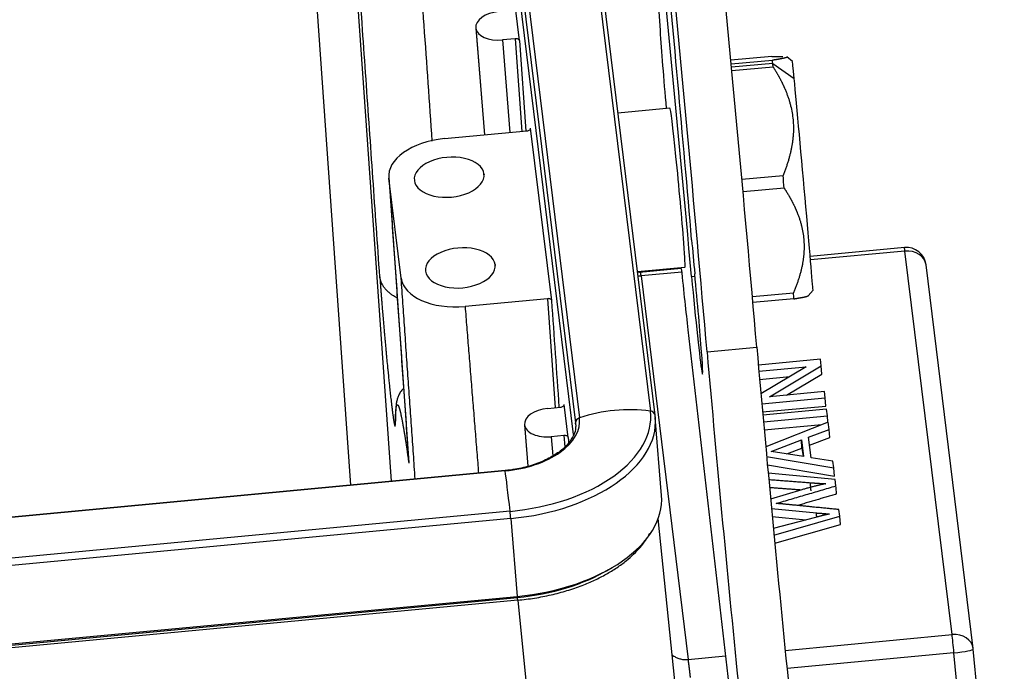
# Model space of a CAD drawing. Units: millimetres. Extents: x 3451 to 4193, y 481 to 1006.
# Drawn here: x 3556 to 3599, y 559 to 588 of the extents above; entities that cross this region are included whole.
import ezdxf

# ---------------------------------------------------------------- set-up
doc = ezdxf.new("R2010")
doc.units = ezdxf.units.MM
doc.header["$LTSCALE"] = 65.395
doc.layers.get('0').update_dxf_attribs({"linetype": 'CONTINUOUS', "lineweight": 30})

msp = doc.modelspace()

# ---------------------------------------------------------------- linework, layer by layer
at = {"linetype": 'Continuous'}
for p, q in [((3576.371, 604.373), (3580.55, 570.346)), ((3579.491, 604.667), (3583.67, 570.641)), ((3583.878, 570.458), (3579.699, 604.484)), ((3576.196, 604.147), (3580.375, 570.12)), ((3580.292, 569.618), (3576.472, 600.716)), ((3583.39, 597.631), (3584.095, 587.411)), ((3568.374, 597.232), (3570.466, 567.38)), ((3572.271, 567.549), (3570.249, 596.398)), ((3577.906, 586.971), (3577.728, 588.42)), ((3575.981, 587.537), (3576.361, 582.815)), ((3575.983, 587.522), (3576.362, 582.816)), ((3577.719, 587.054), (3577.155, 587.001)), ((3577.155, 587.001), (3577.483, 582.921)), ((3577.719, 587.054), (3578.004, 582.97)), ((3577.906, 586.971), (3578.184, 582.987)), ((3589.017, 586.272), (3587.218, 586.111)), ((3587.233, 585.942), (3589.047, 586.105)), ((3589.928, 586.051), (3589.677, 586.26)), ((3589.061, 585.962), (3587.247, 585.799)), ((3589.075, 585.807), (3587.261, 585.644)), ((3589.061, 585.962), (3590.003, 585.295)), ((3584.532, 583.995), (3582.242, 583.779)), ((3579.333, 575.514), (3578.4, 583.109)), ((3574.603, 582.65), (3578.237, 582.992)), ((3572.155, 580.948), (3573.033, 568.366)), ((3572.699, 576.506), (3572.159, 580.903)), ((3576.345, 581.096), (3576.348, 581.053)), ((3587.699, 580.868), (3589.511, 581.031)), ((3589.562, 580.467), (3587.75, 580.304)), ((3594.854, 577.853), (3590.709, 577.463)), ((3594.879, 577.697), (3590.722, 577.305)), ((3596.955, 560.792), (3594.879, 577.697)), ((3576.836, 577.098), (3576.839, 577.056)), ((3583.101, 576.789), (3585.193, 576.986)), ((3585.193, 576.986), (3585.193, 576.986)), ((3597.887, 560.18), (3595.81, 577.085)), ((3585.032, 576.927), (3583.198, 576.754)), ((3585.049, 576.77), (3583.262, 576.602)), ((3583.262, 576.602), (3585.338, 559.697)), ((3585.484, 576.58), (3585.634, 576.594)), ((3588.161, 575.697), (3589.968, 575.859)), ((3590.621, 575.718), (3590.832, 575.971)), ((3579.145, 575.598), (3575.511, 575.255)), ((3579.145, 575.598), (3579.482, 570.794)), ((3589.99, 575.592), (3588.185, 575.43)), ((3585.325, 574.225), (3588.657, 545.199)), ((3586.168, 573.25), (3588.357, 573.456)), ((3591.155, 572.932), (3588.426, 572.675)), ((3591.192, 572.638), (3591.155, 572.932)), ((3585.934, 572.398), (3585.973, 572.401)), ((3588.45, 572.399), (3590.53, 572.595)), ((3590.53, 572.595), (3588.539, 571.398)), ((3588.922, 571.274), (3591.192, 572.638)), ((3589.667, 571.345), (3591.221, 572.278)), ((3591.221, 572.278), (3591.192, 572.638)), ((3588.482, 572.04), (3589.815, 572.165)), ((3591.331, 571.502), (3588.922, 571.274)), ((3591.365, 571.227), (3591.331, 571.502)), ((3580.054, 569.483), (3579.876, 570.932)), ((3588.578, 570.964), (3591.365, 571.227)), ((3591.394, 570.867), (3591.365, 571.227)), ((3579.149, 570.762), (3579.713, 570.816)), ((3588.61, 570.605), (3591.394, 570.867)), ((3591.426, 570.726), (3588.623, 570.461)), ((3591.462, 570.439), (3591.426, 570.726)), ((3578.129, 570.05), (3578.277, 568.212)), ((3583.879, 570.451), (3583.878, 570.458)), ((3584.164, 566.927), (3583.888, 570.357)), ((3588.649, 570.174), (3591.462, 570.439)), ((3588.681, 569.814), (3591.225, 570.054)), ((3591.496, 570.161), (3588.749, 569.071)), ((3591.484, 570.157), (3591.462, 570.439)), ((3591.536, 569.835), (3591.496, 570.161)), ((3578.131, 570.035), (3578.278, 568.212)), ((3590.638, 569.495), (3591.536, 569.835)), ((3591.565, 569.476), (3591.536, 569.835)), ((3579.867, 569.566), (3579.303, 569.513)), ((3579.303, 569.513), (3579.37, 568.671)), ((3579.867, 569.566), (3579.902, 569.067)), ((3588.983, 568.868), (3590.317, 569.374)), ((3590.346, 569.014), (3590.317, 569.374)), ((3590.317, 569.374), (3590.406, 568.645)), ((3590.749, 568.591), (3590.638, 569.495)), ((3590.682, 569.141), (3591.565, 569.476)), ((3590.406, 568.645), (3588.983, 568.868)), ((3589.675, 568.76), (3590.346, 569.014)), ((3590.346, 569.014), (3590.391, 568.647)), ((3588.788, 568.642), (3591.744, 568.137)), ((3591.707, 568.44), (3590.749, 568.591)), ((3591.744, 568.137), (3591.707, 568.44)), ((3577.273, 568.021), (3507.986, 561.488)), ((3577.276, 568.006), (3507.989, 561.474)), ((3588.821, 568.282), (3591.773, 567.777)), ((3591.807, 567.626), (3588.856, 567.912)), ((3591.773, 567.777), (3591.744, 568.137)), ((3591.841, 567.35), (3591.807, 567.626)), ((3590.332, 567.173), (3588.963, 566.761)), ((3577.495, 566.227), (3508.208, 559.694)), ((3589, 566.357), (3590.981, 566.155)), ((3592.006, 566.011), (3591.97, 566.304)), ((3577.525, 565.909), (3508.238, 559.377)), ((3577.525, 565.909), (3577.801, 562.479)), ((3587.232, 534.451), (3584.018, 565.91)), ((3589.034, 565.997), (3590.51, 565.846)), ((3590.943, 565.961), (3589.084, 565.471)), ((3589.112, 565.178), (3592.006, 566.011)), ((3592.034, 565.652), (3592.006, 566.011)), ((3589.146, 564.819), (3592.034, 565.652)), ((3508.514, 555.946), (3577.801, 562.479)), ((3508.841, 555.927), (3577.819, 562.431)), ((3577.831, 562.31), (3508.852, 555.807)), ((3577.831, 562.31), (3580.771, 533.532)), ((3589.606, 560.099), (3596.955, 560.792)), ((3599.253, 545.397), (3597.889, 560.155)), ((3585.338, 559.697), (3586.975, 559.851)), ((3597.038, 559.992), (3589.686, 559.299)), ((3598.402, 545.234), (3597.038, 559.992))]:
    msp.add_line(p, q, dxfattribs=at)
msp.add_arc((3594.937, 576.977), 0.88, 7.0025, 95.386, dxfattribs=at)
for centre, major_axis, ratio, start_param, end_param in [((3583.864, 582.778), (4.956, -52.567), 0.01967, 1.450754, 1.827905), ((3583.827, 588.966), (4.345, -46.084), 0.01967, 1.220917, 1.659836), ((3586.017, 589.173), (4.345, -46.084), 0.01967, 1.220917, 1.659836), ((3583.711, 591.202), (-2.891, 30.664), 0.01967, 4.272431, 4.751466), ((3577.078, 587.626), (1.096, 0.088), 0.571714, 1.594774, 3.16557), ((3577.078, 587.626), (1.096, 0.088), 0.571714, 3.16557, 4.736366), ((3584.851, 580.527), (0.826, -8.761), 0.01967, 3.80663, 4.305534), ((3589.504, 580.932), (0.531, -5.916), 0.002803, 2.586749, 2.634466), ((3589.504, 580.932), (0.531, -5.916), 0.002803, 2.539032, 2.586749), ((3590.38, 581.011), (-0.452, 5.04), 0.002803, 5.728342, 6.280427), ((3590.38, 581.011), (-0.452, 5.04), 0.002803, 3.144431, 5.728342), ((3584.863, 580.491), (0.33, -3.504), 0.01967, 0.800991, 3.141673), ((3574.787, 581.151), (2.631, 0.212), 0.571714, 1.594774, 3.16557), ((3574.812, 580.951), (-1.535, -0.124), 0.571714, 3.16557, 6.307163), ((3574.812, 580.951), (-1.535, -0.124), 0.571714, 0.023977, 3.16557), ((3589.504, 580.932), (0.531, -5.916), 0.002803, 1.491835, 1.587268), ((3575.303, 576.954), (-1.535, -0.124), 0.571714, 3.16557, 6.307163), ((3584.863, 580.491), (0.33, -3.504), 0.01967, 0, 0.800991), ((3585.64, 577.079), (0.248, -2.628), 0.01967, 4.272431, 4.858192), ((3594.937, 576.977), (0.083, -0.876), 0.01967, 2.532864, 3.141586), ((3594.937, 576.977), (0.873, 0.107), 0.820217, 0.000018, 1.536404), ((3575.303, 576.954), (-1.535, -0.124), 0.571714, 0.023977, 3.16557), ((3584.851, 580.527), (0.826, -8.761), 0.01967, 5.133948, 5.513379), ((3585.603, 576.125), (-0.363, 3.855), 0.01967, 1.450754, 2.88193), ((3585.603, 576.125), (-0.363, 3.855), 0.01967, 2.88193, 4.858192), ((3575.327, 576.754), (2.631, 0.212), 0.571714, 3.16557, 4.736366), ((3589.504, 580.932), (0.531, -5.916), 0.002803, 0.444637, 0.54007), ((3587.28, 565.78), (-2.065, 21.903), 0.01967, 1.220917, 1.924196), ((3589.47, 565.986), (-2.065, 21.903), 0.01967, 1.220917, 1.924196), ((3577.03, 570.014), (6.65, 0.535), 0.571714, 4.736366, 6.307163), ((3579.226, 570.138), (1.096, 0.088), 0.571714, 1.594774, 3.16557), ((3582.478, 565.92), (-5.765, -0.708), 0.820217, 4.404768, 4.951225), ((3583.616, 570.426), (0.262, 0.032), 0.820217, 0.000013, 1.263176), ((3577.03, 570.014), (3.525, 0.284), 0.571714, 4.736366, 6.307163), ((3577.047, 569.807), (6.842, 0.551), 0.571714, 4.736366, 6.283184), ((3580.638, 570.145), (0.262, 0.032), 0.820217, 1.809632, 3.1072), ((3577.047, 569.807), (3.333, 0.268), 0.571714, 6.283184, 6.307163), ((3577.047, 569.807), (6.842, 0.551), 0.571714, 6.283184, 6.307163), ((3579.226, 570.138), (1.096, 0.088), 0.571714, 3.16557, 4.736367), ((3577.298, 567.758), (0.025, -0.263), 0.01967, 2.806093, 3.141595), ((3577.754, 562.543), (-0.545, 5.782), 0.01967, 5.401229, 5.947685), ((3577.323, 566.376), (-6.842, -0.551), 0.571714, 1.594774, 3.141591), ((3577.507, 566.059), (0.025, -0.263), 0.01967, 0.962068, 2.259636), ((3577.366, 566.127), (6.49, 0.522), 0.571711, 4.736245, 5.424185), ((3597.013, 560.072), (-0.873, -0.107), 0.820217, 3.14161, 4.677996), ((3597.013, 560.072), (0.083, -0.876), 0.01967, 1.476716, 2.532864), ((3597.013, 560.072), (0.876, 0.081), 0.093924, 4.732148, 6.302944), ((3597.013, 560.072), (-0.873, -0.107), 0.820217, 3.1072, 3.14161)]:
    msp.add_ellipse(centre, major_axis=major_axis, ratio=ratio, start_param=start_param, end_param=end_param, dxfattribs=at)
for points, degree in [([(3571.76, 576.554), (3570.543, 594.001)], 1), ([(3574.067, 582.541), (3573.83, 585.944), (3573.592, 589.346), (3573.355, 592.749)], 3), ([(3572.159, 580.903), (3573.035, 568.349)], 1), ([(3583.248, 576.764), (3583.198, 576.758), (3583.15, 576.757), (3583.102, 576.759)], 3), ([(3583.121, 576.598), (3583.168, 576.596), (3583.215, 576.597), (3583.262, 576.602)], 3), ([(3573.317, 567.648), (3572.699, 576.506)], 1), ([(3575.511, 575.255), (3576.104, 567.911)], 1), ([(3579.662, 570.811), (3579.552, 572.378), (3579.443, 573.946), (3579.333, 575.514)], 3), ([(3580.054, 569.483), (3580.07, 569.253)], 1), ([(3588.883, 567.629), (3590.716, 567.489)], 1), ([(3591.396, 567.444), (3590.909, 567.347), (3590.332, 567.173)], 2), ([(3590.745, 567.13), (3590.716, 567.49)], 1), ([(3590.716, 567.489), (3591.102, 567.458), (3591.396, 567.444)], 2), ([(3590.298, 567.163), (3588.917, 567.269)], 1), ([(3589.21, 566.572), (3591.841, 567.35)], 1), ([(3591.87, 566.99), (3591.86, 567.11), (3591.851, 567.23), (3591.841, 567.35)], 3), ([(3591.87, 566.99), (3590.159, 566.484)], 1), ([(3589.578, 566.542), (3589.427, 566.558), (3589.21, 566.572)], 2), ([(3590.981, 566.155), (3591.559, 566.111)], 1), ([(3590.998, 565.947), (3590.981, 566.155)], 1), ([(3591.559, 566.111), (3591.282, 566.05), (3590.943, 565.961)], 2), ([(3580.667, 562.962), (3580.855, 563.035), (3581.221, 563.19), (3581.732, 563.452), (3582.201, 563.739), (3582.481, 563.946), (3582.613, 564.052)], 3)]:
    msp.add_open_spline(points, degree=degree, dxfattribs=at)
for points, degree, knots in [([(3577.906, 586.971), (3577.905, 586.984), (3577.899, 586.996), (3577.878, 587.019), (3577.864, 587.029), (3577.829, 587.044), (3577.809, 587.05), (3577.765, 587.056), (3577.742, 587.056), (3577.719, 587.054)], 3, [0, 0, 0, 0, 0.25, 0.25, 0.5, 0.5, 0.75, 0.75, 1, 1, 1, 1]), ([(3589.017, 586.272), (3589.024, 586.273), (3589.037, 586.273), (3589.057, 586.273), (3589.076, 586.274), (3589.095, 586.274), (3589.114, 586.274), (3589.133, 586.275), (3589.151, 586.275), (3589.169, 586.275), (3589.187, 586.275), (3589.204, 586.276), (3589.221, 586.276), (3589.238, 586.276), (3589.255, 586.276), (3589.271, 586.276), (3589.287, 586.276), (3589.302, 586.276), (3589.318, 586.276), (3589.333, 586.276), (3589.347, 586.276), (3589.362, 586.276), (3589.376, 586.276), (3589.39, 586.276), (3589.403, 586.276), (3589.416, 586.276), (3589.429, 586.276), (3589.442, 586.276), (3589.454, 586.276), (3589.466, 586.275), (3589.478, 586.275), (3589.489, 586.275), (3589.497, 586.275), (3589.5, 586.274), (3589.5, 586.274)], 3, [0, 0, 0, 0, 0.03413, 0.068108, 0.101935, 0.135615, 0.169151, 0.202543, 0.235797, 0.268913, 0.301895, 0.334747, 0.36747, 0.400068, 0.432544, 0.4649, 0.497141, 0.529269, 0.561287, 0.593199, 0.625008, 0.656718, 0.688331, 0.719852, 0.751284, 0.78263, 0.813894, 0.845081, 0.876193, 0.907234, 0.938209, 0.969121, 0.999974, 1, 1, 1, 1]), ([(3589.687, 586.252), (3589.688, 586.251), (3589.692, 586.246), (3589.684, 586.236), (3589.657, 586.225), (3589.624, 586.214), (3589.594, 586.206), (3589.56, 586.198), (3589.526, 586.19), (3589.498, 586.184), (3589.476, 586.18), (3589.453, 586.175), (3589.428, 586.17), (3589.403, 586.165), (3589.376, 586.16), (3589.349, 586.155), (3589.32, 586.15), (3589.29, 586.145), (3589.258, 586.139), (3589.226, 586.134), (3589.193, 586.128), (3589.158, 586.122), (3589.122, 586.117), (3589.085, 586.111), (3589.06, 586.107), (3589.047, 586.105)], 3, [0, 0, 0, 0, 0.049936, 0.167783, 0.28649, 0.344865, 0.40353, 0.462643, 0.522355, 0.550926, 0.579609, 0.608418, 0.637366, 0.666467, 0.695732, 0.725174, 0.754806, 0.784639, 0.814684, 0.844952, 0.875454, 0.9062, 0.937201, 0.968464, 1, 1, 1, 1]), ([(3589.075, 585.807), (3589.083, 585.795), (3589.099, 585.771), (3589.122, 585.734), (3589.144, 585.698), (3589.167, 585.661), (3589.189, 585.625), (3589.211, 585.589), (3589.232, 585.552), (3589.253, 585.516), (3589.274, 585.48), (3589.295, 585.444), (3589.315, 585.408), (3589.335, 585.372), (3589.355, 585.336), (3589.374, 585.3), (3589.393, 585.264), (3589.412, 585.228), (3589.43, 585.192), (3589.449, 585.156), (3589.466, 585.12), (3589.484, 585.084), (3589.501, 585.048), (3589.518, 585.013), (3589.535, 584.977), (3589.551, 584.941), (3589.567, 584.905), (3589.583, 584.869), (3589.598, 584.833), (3589.614, 584.798), (3589.628, 584.762), (3589.643, 584.726), (3589.672, 584.653), (3589.713, 584.543), (3589.763, 584.394), (3589.808, 584.246), (3589.861, 584.045), (3589.914, 583.79), (3589.954, 583.481), (3589.971, 583.171), (3589.966, 582.913), (3589.95, 582.707), (3589.933, 582.553), (3589.911, 582.399), (3589.889, 582.271), (3589.869, 582.17), (3589.853, 582.096), (3589.836, 582.022), (3589.818, 581.947), (3589.798, 581.873), (3589.778, 581.798), (3589.756, 581.722), (3589.733, 581.647), (3589.71, 581.571), (3589.685, 581.495), (3589.659, 581.419), (3589.631, 581.342), (3589.603, 581.265), (3589.574, 581.187), (3589.543, 581.109), (3589.522, 581.057), (3589.511, 581.031)], 3, [0, 0, 0, 0, 0.008511, 0.016984, 0.02542, 0.033819, 0.042182, 0.050509, 0.058802, 0.06706, 0.075285, 0.083477, 0.091638, 0.099767, 0.107866, 0.115935, 0.123975, 0.131986, 0.139971, 0.147929, 0.155861, 0.163769, 0.171653, 0.179513, 0.187351, 0.195168, 0.202965, 0.210742, 0.218501, 0.226242, 0.233966, 0.241675, 0.249369, 0.280901, 0.312099, 0.343044, 0.373818, 0.436975, 0.499762, 0.561812, 0.624315, 0.655051, 0.68594, 0.717065, 0.748505, 0.763549, 0.778651, 0.79382, 0.809062, 0.824384, 0.839793, 0.855296, 0.870898, 0.886605, 0.902425, 0.918362, 0.934423, 0.950612, 0.966934, 0.983395, 1, 1, 1, 1]), ([(3578.237, 582.992), (3578.26, 582.994), (3578.282, 582.999), (3578.324, 583.013), (3578.342, 583.022), (3578.372, 583.044), (3578.384, 583.056), (3578.398, 583.082), (3578.401, 583.096), (3578.4, 583.109)], 3, [0, 0, 0, 0, 0.25, 0.25, 0.5, 0.5, 0.75, 0.75, 1, 1, 1, 1]), ([(3589.562, 580.467), (3589.57, 580.455), (3589.585, 580.432), (3589.608, 580.396), (3589.631, 580.361), (3589.653, 580.326), (3589.675, 580.291), (3589.696, 580.256), (3589.718, 580.22), (3589.739, 580.185), (3589.76, 580.15), (3589.78, 580.116), (3589.8, 580.081), (3589.82, 580.046), (3589.839, 580.011), (3589.859, 579.976), (3589.877, 579.941), (3589.896, 579.907), (3589.914, 579.872), (3589.932, 579.837), (3589.95, 579.802), (3589.967, 579.768), (3589.984, 579.733), (3590.001, 579.698), (3590.017, 579.664), (3590.034, 579.629), (3590.049, 579.594), (3590.065, 579.559), (3590.08, 579.525), (3590.095, 579.49), (3590.11, 579.455), (3590.124, 579.421), (3590.153, 579.35), (3590.193, 579.244), (3590.242, 579.101), (3590.286, 578.958), (3590.337, 578.765), (3590.388, 578.52), (3590.426, 578.222), (3590.441, 577.922), (3590.433, 577.672), (3590.416, 577.472), (3590.398, 577.324), (3590.375, 577.175), (3590.352, 577.051), (3590.331, 576.954), (3590.314, 576.883), (3590.297, 576.811), (3590.278, 576.74), (3590.258, 576.668), (3590.237, 576.596), (3590.215, 576.523), (3590.192, 576.451), (3590.168, 576.378), (3590.143, 576.305), (3590.116, 576.231), (3590.089, 576.158), (3590.06, 576.083), (3590.03, 576.009), (3590, 575.934), (3589.978, 575.884), (3589.968, 575.859)], 3, [0, 0, 0, 0, 0.008548, 0.017057, 0.025528, 0.033963, 0.04236, 0.050723, 0.05905, 0.067342, 0.075601, 0.083827, 0.09202, 0.100183, 0.108314, 0.116416, 0.124488, 0.132532, 0.140549, 0.148538, 0.156502, 0.164441, 0.172356, 0.180248, 0.188117, 0.195965, 0.203792, 0.2116, 0.219389, 0.227161, 0.234916, 0.242655, 0.250379, 0.281878, 0.31306, 0.344007, 0.374801, 0.437575, 0.499913, 0.562457, 0.62538, 0.656121, 0.687035, 0.718204, 0.74971, 0.764684, 0.779716, 0.794814, 0.809985, 0.825235, 0.840572, 0.856001, 0.871529, 0.887162, 0.902906, 0.918767, 0.934749, 0.950858, 0.9671, 0.983479, 1, 1, 1, 1]), ([(3571.76, 576.554), (3571.761, 576.546), (3571.762, 576.532), (3571.763, 576.509), (3571.765, 576.487), (3571.767, 576.464), (3571.768, 576.441), (3571.77, 576.417), (3571.772, 576.394), (3571.773, 576.37), (3571.775, 576.345), (3571.777, 576.321), (3571.779, 576.296), (3571.781, 576.271), (3571.782, 576.245), (3571.784, 576.22), (3571.786, 576.194), (3571.788, 576.167), (3571.79, 576.141), (3571.792, 576.114), (3571.794, 576.087), (3571.796, 576.059), (3571.798, 576.032), (3571.8, 576.004), (3571.802, 575.975), (3571.805, 575.947), (3571.807, 575.918), (3571.809, 575.888), (3571.811, 575.859), (3571.814, 575.829), (3571.816, 575.799), (3571.818, 575.769), (3571.821, 575.738), (3571.823, 575.707), (3571.825, 575.676), (3571.828, 575.645), (3571.83, 575.613), (3571.833, 575.581), (3571.835, 575.549), (3571.838, 575.516), (3571.841, 575.483), (3571.849, 575.379), (3571.864, 575.19), (3571.888, 574.901), (3571.916, 574.573), (3571.942, 574.271), (3571.965, 574.01), (3571.983, 573.802), (3571.999, 573.63), (3572.013, 573.482), (3572.025, 573.346), (3572.035, 573.244), (3572.04, 573.186), (3572.041, 573.183)], 3, [0, 0, 0, 0, 0.007586, 0.01523, 0.022931, 0.030691, 0.038509, 0.046385, 0.054319, 0.062311, 0.07036, 0.078468, 0.086633, 0.094855, 0.103136, 0.111474, 0.119869, 0.128322, 0.136833, 0.1454, 0.154025, 0.162708, 0.171447, 0.180244, 0.189097, 0.198008, 0.206975, 0.216, 0.225081, 0.234219, 0.243413, 0.252664, 0.261972, 0.271335, 0.280756, 0.290232, 0.299765, 0.309354, 0.318999, 0.3287, 0.338457, 0.348269, 0.421137, 0.504411, 0.598, 0.701795, 0.761174, 0.82043, 0.879565, 0.909551, 0.948868, 0.997476, 1, 1, 1, 1]), ([(3589.99, 575.592), (3589.997, 575.593), (3590.01, 575.595), (3590.029, 575.598), (3590.048, 575.601), (3590.067, 575.604), (3590.085, 575.607), (3590.103, 575.61), (3590.121, 575.613), (3590.138, 575.616), (3590.156, 575.619), (3590.172, 575.622), (3590.189, 575.625), (3590.205, 575.628), (3590.221, 575.63), (3590.237, 575.633), (3590.253, 575.636), (3590.268, 575.638), (3590.282, 575.641), (3590.297, 575.644), (3590.311, 575.646), (3590.325, 575.649), (3590.339, 575.651), (3590.352, 575.654), (3590.365, 575.656), (3590.378, 575.659), (3590.39, 575.661), (3590.402, 575.664), (3590.414, 575.666), (3590.426, 575.668), (3590.437, 575.671), (3590.448, 575.673), (3590.47, 575.678), (3590.5, 575.684), (3590.535, 575.693), (3590.565, 575.701), (3590.598, 575.711), (3590.621, 575.721), (3590.629, 575.727), (3590.63, 575.729)], 3, [0, 0, 0, 0, 0.018179, 0.036276, 0.054293, 0.072232, 0.090093, 0.107879, 0.12559, 0.143229, 0.160796, 0.178293, 0.195722, 0.213085, 0.230382, 0.247616, 0.264788, 0.2819, 0.298953, 0.31595, 0.332893, 0.349782, 0.36662, 0.383408, 0.40015, 0.416845, 0.433498, 0.450108, 0.466679, 0.483212, 0.49971, 0.516175, 0.532608, 0.599955, 0.666589, 0.732681, 0.79841, 0.933301, 1, 1, 1, 1]), ([(3579.333, 575.514), (3579.331, 575.527), (3579.325, 575.54), (3579.304, 575.562), (3579.29, 575.572), (3579.255, 575.587), (3579.235, 575.593), (3579.191, 575.599), (3579.168, 575.6), (3579.145, 575.598)], 3, [0, 0, 0, 0, 0.25, 0.25, 0.5, 0.5, 0.75, 0.75, 1, 1, 1, 1]), ([(3572.041, 573.183), (3572.046, 573.12), (3572.063, 572.941), (3572.088, 572.689), (3572.115, 572.41), (3572.141, 572.158), (3572.167, 571.908), (3572.193, 571.656), (3572.222, 571.392), (3572.248, 571.155), (3572.274, 570.939), (3572.296, 570.755), (3572.315, 570.608), (3572.329, 570.498), (3572.341, 570.413), (3572.352, 570.335), (3572.363, 570.268), (3572.372, 570.208), (3572.382, 570.148), (3572.391, 570.1), (3572.399, 570.063), (3572.405, 570.036), (3572.411, 570.012), (3572.418, 569.992), (3572.423, 569.982), (3572.427, 569.979), (3572.429, 569.978), (3572.431, 569.979), (3572.433, 569.981), (3572.435, 569.985), (3572.436, 569.99), (3572.438, 569.996), (3572.439, 570.004), (3572.44, 570.012), (3572.441, 570.022), (3572.442, 570.032), (3572.443, 570.043), (3572.444, 570.056), (3572.445, 570.069), (3572.445, 570.082), (3572.446, 570.097), (3572.446, 570.112), (3572.446, 570.128), (3572.447, 570.139), (3572.447, 570.144)], 3, [0, 0, 0, 0, 0.027245, 0.078653, 0.112911, 0.156394, 0.199324, 0.237962, 0.288668, 0.345444, 0.380435, 0.429387, 0.47632, 0.498135, 0.527576, 0.558096, 0.580894, 0.605958, 0.634983, 0.666845, 0.688569, 0.707773, 0.731585, 0.759998, 0.793005, 0.805381, 0.81759, 0.829634, 0.841513, 0.853226, 0.864776, 0.87616, 0.887381, 0.898437, 0.909329, 0.920058, 0.930623, 0.941024, 0.951262, 0.961336, 0.971247, 0.980995, 0.990579, 1, 1, 1, 1]), ([(3572.798, 571.64), (3572.788, 571.631), (3572.716, 571.56), (3572.619, 571.425), (3572.549, 571.265), (3572.507, 571.117), (3572.476, 570.939), (3572.453, 570.674), (3572.443, 570.386), (3572.443, 570.201)], 3, [0, 0, 0, 0, 0.009911, 0.074763, 0.147727, 0.24267, 0.384774, 0.639694, 1, 1, 1, 1]), ([(3572.447, 570.144), (3572.447, 570.15), (3572.447, 570.163), (3572.447, 570.181), (3572.448, 570.197), (3572.448, 570.213), (3572.448, 570.227), (3572.448, 570.241), (3572.449, 570.253), (3572.449, 570.264), (3572.449, 570.274), (3572.449, 570.283), (3572.449, 570.291), (3572.45, 570.298), (3572.45, 570.304), (3572.45, 570.317), (3572.45, 570.336), (3572.451, 570.364), (3572.452, 570.394), (3572.453, 570.421), (3572.453, 570.441), (3572.454, 570.455), (3572.455, 570.47), (3572.455, 570.489), (3572.456, 570.511), (3572.458, 570.537), (3572.46, 570.566), (3572.461, 570.594), (3572.463, 570.621), (3572.465, 570.645), (3572.467, 570.67), (3572.469, 570.695), (3572.472, 570.719), (3572.475, 570.745), (3572.478, 570.77), (3572.481, 570.793), (3572.484, 570.813), (3572.487, 570.83), (3572.491, 570.846), (3572.494, 570.859), (3572.497, 570.872), (3572.501, 570.881), (3572.504, 570.889), (3572.506, 570.895), (3572.508, 570.899), (3572.51, 570.903), (3572.511, 570.905), (3572.513, 570.908), (3572.515, 570.911), (3572.518, 570.916), (3572.522, 570.92), (3572.528, 570.924), (3572.534, 570.926), (3572.541, 570.925), (3572.549, 570.92), (3572.56, 570.909), (3572.571, 570.89), (3572.582, 570.867), (3572.591, 570.845), (3572.601, 570.82), (3572.609, 570.796), (3572.616, 570.775), (3572.619, 570.762), (3572.621, 570.756), (3572.621, 570.756)], 3, [0, 0, 0, 0, 0.008626, 0.016788, 0.024486, 0.03172, 0.038489, 0.044795, 0.050637, 0.056015, 0.060928, 0.065378, 0.069364, 0.072886, 0.075944, 0.078538, 0.091056, 0.104857, 0.119942, 0.136858, 0.147551, 0.152019, 0.160481, 0.171476, 0.185005, 0.201068, 0.219663, 0.240792, 0.257674, 0.275328, 0.293754, 0.312952, 0.332922, 0.353665, 0.378463, 0.401728, 0.423462, 0.443662, 0.462331, 0.484377, 0.504236, 0.521906, 0.537389, 0.550684, 0.561792, 0.570711, 0.577444, 0.581989, 0.595506, 0.610914, 0.628212, 0.647401, 0.686803, 0.709665, 0.743802, 0.785563, 0.834947, 0.869341, 0.902217, 0.933575, 0.963416, 0.981667, 0.999916, 1, 1, 1, 1]), ([(3579.713, 570.816), (3579.736, 570.818), (3579.759, 570.822), (3579.8, 570.836), (3579.819, 570.845), (3579.849, 570.867), (3579.86, 570.879), (3579.875, 570.905), (3579.878, 570.919), (3579.876, 570.932)], 3, [0, 0, 0, 0, 0.25, 0.25, 0.5, 0.5, 0.75, 0.75, 1, 1, 1, 1]), ([(3572.621, 570.756), (3572.623, 570.75), (3572.627, 570.736), (3572.633, 570.715), (3572.639, 570.693), (3572.646, 570.67), (3572.651, 570.65), (3572.657, 570.625), (3572.666, 570.588), (3572.681, 570.525), (3572.696, 570.452), (3572.712, 570.378), (3572.725, 570.313), (3572.739, 570.24), (3572.755, 570.159), (3572.77, 570.073), (3572.786, 569.987), (3572.8, 569.906), (3572.814, 569.821), (3572.828, 569.736), (3572.842, 569.651), (3572.854, 569.577), (3572.864, 569.516), (3572.872, 569.467), (3572.877, 569.433), (3572.883, 569.395), (3572.89, 569.349), (3572.899, 569.289), (3572.908, 569.229), (3572.918, 569.167), (3572.927, 569.104), (3572.937, 569.04), (3572.946, 568.975), (3572.955, 568.917), (3572.964, 568.851), (3572.977, 568.762), (3572.992, 568.656), (3573.007, 568.552), (3573.018, 568.472), (3573.027, 568.406), (3573.033, 568.366), (3573.035, 568.349)], 3, [0, 0, 0, 0, 0.019524, 0.039138, 0.05875, 0.078362, 0.097972, 0.108657, 0.135705, 0.179118, 0.238892, 0.271981, 0.307496, 0.345436, 0.385803, 0.427505, 0.465608, 0.500114, 0.53102, 0.567912, 0.599809, 0.626712, 0.648622, 0.665538, 0.677461, 0.68439, 0.704228, 0.724063, 0.743896, 0.763726, 0.783554, 0.80338, 0.823203, 0.843023, 0.856115, 0.882073, 0.920899, 0.946517, 0.96824, 0.986068, 1, 1, 1, 1]), ([(3580.376, 570.113), (3580.383, 570.054), (3580.383, 569.867), (3580.355, 569.657), (3580.248, 569.507), (3580.237, 569.491)], 3, [0, 0, 0, 0, 0.293502, 0.928338, 1, 1, 1, 1]), ([(3580.237, 569.491), (3580.179, 569.374), (3580.014, 569.138), (3579.611, 568.79), (3579.075, 568.481), (3578.442, 568.236), (3577.825, 568.088), (3577.43, 568.036), (3577.273, 568.021)], 3, [0, 0, 0, 0, 0.166412, 0.347358, 0.526595, 0.705865, 0.885712, 1, 1, 1, 1]), ([(3580.054, 569.483), (3580.053, 569.496), (3580.047, 569.509), (3580.026, 569.531), (3580.012, 569.541), (3579.977, 569.556), (3579.957, 569.562), (3579.913, 569.568), (3579.89, 569.568), (3579.867, 569.566)], 3, [0, 0, 0, 0, 0.25, 0.25, 0.5, 0.5, 0.75, 0.75, 1, 1, 1, 1]), ([(3591.97, 566.304), (3591.969, 566.304), (3590.773, 566.422), (3590.055, 566.493), (3589.578, 566.542)], 2, [0, 0, 0, 0.5, 0.5, 1, 1, 1]), ([(3582.613, 564.052), (3582.84, 564.236), (3583.042, 564.43), (3583.389, 564.832), (3583.533, 565.04), (3583.647, 565.252)], 3, [0, 0, 0, 0, 0.5, 0.5, 1, 1, 1, 1]), ([(3577.831, 562.31), (3578.08, 562.333), (3578.327, 562.365), (3578.818, 562.444), (3579.06, 562.491), (3579.537, 562.601), (3579.771, 562.663), (3580.228, 562.802), (3580.451, 562.879), (3580.667, 562.962)], 3, [0, 0, 0, 0, 0.25, 0.25, 0.5, 0.5, 0.75, 0.75, 1, 1, 1, 1]), ([(3584.618, 559.915), (3584.646, 559.89), (3584.676, 559.867), (3584.751, 559.816), (3584.798, 559.791), (3584.896, 559.749), (3584.949, 559.732), (3585.056, 559.706), (3585.112, 559.698), (3585.225, 559.691), (3585.282, 559.691), (3585.338, 559.697)], 3, [0, 0, 0, 0, 0.156874, 0.156874, 0.367656, 0.367656, 0.578437, 0.578437, 0.789219, 0.789219, 1, 1, 1, 1])]:
    msp.add_open_spline(points, degree=degree, knots=knots, dxfattribs=at)
msp.add_rational_spline([(3572.5, 575.64), (3572.05, 575.884), (3571.803, 576.205), (3571.76, 576.554)], [1.00083889542, 1.00798440882, 1.06077777104, 1.15921898207], degree=3, dxfattribs=at)
at = {"linetype": 'Continuous', "extrusion": (-1.525e-12, -1.615e-13, -1)}
msp.add_open_spline([(3583.262, 576.602), (3583.262, 576.604), (3583.261, 576.61), (3583.261, 576.618), (3583.26, 576.626), (3583.259, 576.633), (3583.258, 576.641), (3583.258, 576.648), (3583.257, 576.655), (3583.256, 576.662), (3583.256, 576.668), (3583.255, 576.675), (3583.255, 576.681), (3583.254, 576.687), (3583.253, 576.693), (3583.253, 576.699), (3583.252, 576.704), (3583.252, 576.709), (3583.251, 576.714), (3583.251, 576.719), (3583.25, 576.723), (3583.25, 576.728), (3583.249, 576.732), (3583.249, 576.735), (3583.249, 576.739), (3583.248, 576.742), (3583.248, 576.745), (3583.248, 576.748), (3583.247, 576.75), (3583.247, 576.752), (3583.247, 576.754), (3583.247, 576.756), (3583.247, 576.757), (3583.247, 576.758), (3583.246, 576.759), (3583.246, 576.759), (3583.246, 576.759), (3583.246, 576.759)], degree=3, knots=[0, 0, 0, 0, 0.026914, 0.053934, 0.08106, 0.108293, 0.135632, 0.163077, 0.190629, 0.218287, 0.246051, 0.273921, 0.301898, 0.329982, 0.358172, 0.386468, 0.41487, 0.443379, 0.471994, 0.500716, 0.529544, 0.558478, 0.587519, 0.616666, 0.64592, 0.67528, 0.704747, 0.734319, 0.763999, 0.793785, 0.823677, 0.853675, 0.88378, 0.913992, 0.94431, 0.974734, 1, 1, 1, 1], dxfattribs=at)
at = {"linetype": 'Continuous', "extrusion": (-4.7379e-12, -4.882e-13, -1)}
msp.add_open_spline([(3577.831, 562.31), (3577.83, 562.319), (3577.829, 562.33), (3577.827, 562.352), (3577.826, 562.364), (3577.824, 562.386), (3577.823, 562.397), (3577.821, 562.416), (3577.82, 562.424), (3577.819, 562.431)], degree=3, knots=[0, 0, 0, 0, 0.25, 0.25, 0.5, 0.5, 0.75, 0.75, 1, 1, 1, 1], dxfattribs=at)
at = {"linetype": 'Continuous', "extrusion": (-1.0514e-12, -1.323e-13, -1)}
msp.add_open_spline([(3585.437, 558.898), (3585.436, 558.902), (3585.435, 558.911), (3585.434, 558.925), (3585.432, 558.938), (3585.431, 558.952), (3585.429, 558.965), (3585.428, 558.979), (3585.426, 558.992), (3585.425, 559.005), (3585.423, 559.019), (3585.422, 559.032), (3585.42, 559.045), (3585.419, 559.058), (3585.417, 559.071), (3585.416, 559.084), (3585.415, 559.097), (3585.413, 559.11), (3585.412, 559.123), (3585.41, 559.136), (3585.409, 559.149), (3585.407, 559.161), (3585.406, 559.174), (3585.404, 559.187), (3585.403, 559.199), (3585.401, 559.211), (3585.4, 559.224), (3585.398, 559.236), (3585.397, 559.248), (3585.396, 559.26), (3585.394, 559.272), (3585.393, 559.284), (3585.391, 559.295), (3585.39, 559.307), (3585.389, 559.319), (3585.387, 559.33), (3585.386, 559.341), (3585.384, 559.353), (3585.383, 559.364), (3585.382, 559.375), (3585.38, 559.386), (3585.379, 559.396), (3585.378, 559.407), (3585.376, 559.418), (3585.375, 559.428), (3585.374, 559.438), (3585.372, 559.449), (3585.371, 559.459), (3585.37, 559.469), (3585.369, 559.479), (3585.367, 559.488), (3585.366, 559.498), (3585.365, 559.508), (3585.364, 559.517), (3585.362, 559.526), (3585.361, 559.535), (3585.36, 559.544), (3585.359, 559.553), (3585.358, 559.562), (3585.356, 559.571), (3585.355, 559.579), (3585.354, 559.587), (3585.353, 559.596), (3585.352, 559.604), (3585.351, 559.612), (3585.35, 559.619), (3585.349, 559.627), (3585.348, 559.635), (3585.347, 559.642), (3585.345, 559.649), (3585.344, 559.657), (3585.343, 559.664), (3585.342, 559.671), (3585.341, 559.677), (3585.34, 559.684), (3585.339, 559.69), (3585.339, 559.695), (3585.338, 559.697)], degree=3, knots=[0, 0, 0, 0, 0.01469, 0.029343, 0.04396, 0.05854, 0.073083, 0.08759, 0.10206, 0.116493, 0.13089, 0.14525, 0.159573, 0.173859, 0.188109, 0.202322, 0.216499, 0.230639, 0.244742, 0.258808, 0.272838, 0.286831, 0.300788, 0.314707, 0.32859, 0.342437, 0.356247, 0.37002, 0.383756, 0.397456, 0.411119, 0.424745, 0.438335, 0.451888, 0.465404, 0.478884, 0.492327, 0.505734, 0.519103, 0.532436, 0.545733, 0.558993, 0.572216, 0.585402, 0.598552, 0.611665, 0.624742, 0.637782, 0.650785, 0.663751, 0.676681, 0.689575, 0.702431, 0.715251, 0.728034, 0.740781, 0.753491, 0.766165, 0.778801, 0.791402, 0.803965, 0.816492, 0.828982, 0.841436, 0.853853, 0.866233, 0.878577, 0.890884, 0.903154, 0.915388, 0.927586, 0.939746, 0.95187, 0.963958, 0.976008, 0.988022, 1, 1, 1, 1], dxfattribs=at)

doc.saveas('drawing.dxf')
